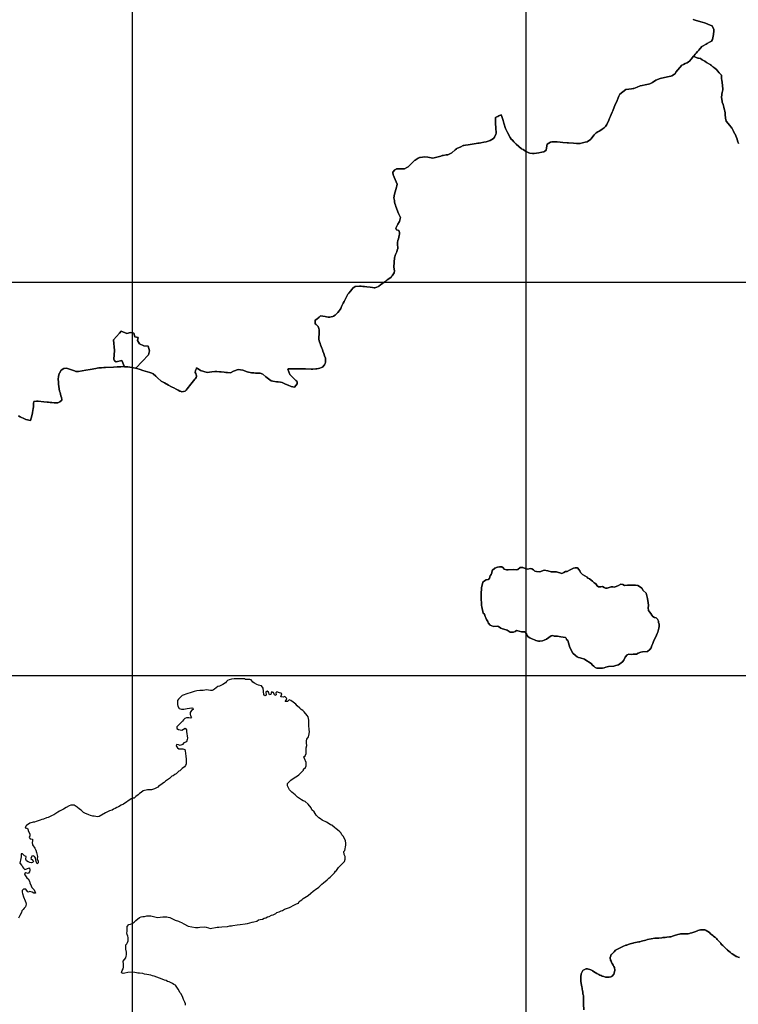
# Model space of a CAD drawing. Extents: x 24077 to 1101073, y 3846014 to 4648358.
# Drawn here: x 392834 to 438477, y 4479120 to 4541673 of the extents above; entities that cross this region are included whole.
import ezdxf

# ---------------------------------------------------------------- set-up
doc = ezdxf.new("R2010")
doc.units = 0
doc.header["$MEASUREMENT"] = 0
for name, color, linetype in [('Grid_Line_-_Major', 7, 'Continuous'), ('Grid_Line_-_Minor', 7, 'Continuous'), ('Unknown_Area_Type', 7, 'Continuous')]:
    doc.layers.add(name, color=color, linetype=linetype)

msp = doc.modelspace()

# ---------------------------------------------------------------- linework, layer by layer
at = {"layer": 'Grid_Line_-_Major', "color": 8}
msp.add_lwpolyline([(24077.278, 4500000), (1092057.955, 4500000)], dxfattribs=at)
at = {"layer": 'Grid_Line_-_Minor', "color": 8}
for points in [[(400000, 3846013.791), (400000, 4646999.299)], [(425000, 3846013.791), (425000, 4646999.299)], [(24077.278, 4525000), (1092057.955, 4525000)]]:
    msp.add_lwpolyline(points, dxfattribs=at)
at = {"layer": 'Unknown_Area_Type'}
for points in [[(435609.844, 4541683), (435805.25, 4541625), (436173.594, 4541516), (436323.813, 4541471.5), (436399.125, 4541449), (436542.469, 4541392), (436686.25, 4541335), (436808.594, 4541273.5), (436930.938, 4541048.5), (436913.281, 4540906), (436900.5, 4540803), (436890.719, 4540724), (436846.656, 4540417), (436774.594, 4540316), (436721.969, 4540286.5), (436642.594, 4540241.5), (436504.531, 4540163.5), (436427.688, 4540120), (436198.063, 4539991), (436168.625, 4539960), (435961.25, 4539742.5), (435904.313, 4539676.5), (435877.906, 4539645), (435802.531, 4539555), (435738.406, 4539478.5), (435674.156, 4539402), (435633.813, 4539355), (435480.938, 4539172.5), (435368.125, 4539038), (435307.375, 4538995), (435223.563, 4538935.5), (435105.938, 4538881.5), (434999.375, 4538832.5), (434899.938, 4538787), (434512.656, 4538338), (434475.313, 4538237), (434422.156, 4538204), (434246, 4538115.5), (434183.125, 4538084), (433973.188, 4538036), (433513.625, 4537930.5), (433239.906, 4537833.5), (433024.281, 4537688.5), (432906.781, 4537609.5), (432865.313, 4537587.5), (432765.25, 4537571.5), (432662.906, 4537555), (432559.219, 4537538.5), (432361.844, 4537489.5), (432248.031, 4537461.5), (432048.625, 4537380.5), (431946.031, 4537339), (431843.375, 4537297.5), (431804.406, 4537292.5), (431696.344, 4537282.5), (431525.844, 4537267), (431324.938, 4537248.5), (430947.844, 4536951.5), (430891.375, 4536818.5), (430846, 4536711.5), (430775.344, 4536545), (430729.719, 4536437.5), (430662.875, 4536280), (430496.938, 4535889), (430456.188, 4535793), (430391.906, 4535641.5), (430351.594, 4535546.5), (430310.219, 4535449), (430245.688, 4535297), (430126.688, 4535016.5), (430084.063, 4534956.5), (430036.375, 4534889), (429951.125, 4534804), (429889.406, 4534755.5), (429836.063, 4534714), (429737.625, 4534655), (429648.344, 4534601.5), (429564.469, 4534551.5), (429454.063, 4534485.5), (429406, 4534438.5), (429328.188, 4534363), (429107.156, 4534093), (429081.563, 4534062), (428872.813, 4533916), (428745.156, 4533885), (428588.344, 4533847), (428439.781, 4533811), (428398.344, 4533811.5), (428208.75, 4533814.5), (428004.156, 4533829.5), (427699.438, 4533851.5), (427612.875, 4533858), (427330.219, 4533878.5), (427167.375, 4533890.5), (426972.25, 4533904.5), (426871.063, 4533912), (426768.281, 4533919.5), (426638.875, 4533920.5), (426544.375, 4533882.5), (426346.438, 4533764), (426294.906, 4533522), (426265.313, 4533383), (426197.344, 4533313), (426115.375, 4533284), (426005.375, 4533257), (425808.531, 4533209), (425500.438, 4533172), (425399.188, 4533182), (425245.594, 4533197), (425180.688, 4533220.5), (425086.813, 4533255), (424998.906, 4533306), (424907.25, 4533359.5), (424804.969, 4533419), (424710.063, 4533474), (424367.75, 4533766.5), (424307.781, 4533827), (424222.531, 4533913), (424124.875, 4534011.5), (424048.5, 4534088.5), (423992.75, 4534185), (423827.594, 4534496.5), (423716.313, 4534722.5), (423694.531, 4534766.5), (423586.469, 4535107), (423537.594, 4535261), (423514.594, 4535333.5), (423475.406, 4535457), (423435.719, 4535582), (423422.406, 4535624), (423271.469, 4535557), (423196.313, 4535524), (423136.781, 4535497.5), (423089.813, 4535476.5), (423047.5, 4535458), (423052.375, 4535357), (423060.156, 4535195.5), (423065.156, 4535092), (423079.938, 4534785.5), (423084.938, 4534682), (423089.781, 4534581), (423096.625, 4534439), (423083.813, 4534410.5), (422997.156, 4534218), (422949.563, 4534147.5), (422933.531, 4534124), (422706.875, 4533995.5), (422452.719, 4533920), (422308.625, 4533889), (422130.375, 4533851), (422027.844, 4533835.5), (421932.406, 4533821), (421831.188, 4533806), (421313.938, 4533728.5), (421154.5, 4533704.5), (421037.969, 4533679.5), (421001.906, 4533672), (420846.563, 4533605.5), (420592.094, 4533496.5), (420568.313, 4533477.5), (420483.438, 4533409.5), (420276.5, 4533216), (420035.656, 4533094), (419922.156, 4533079), (419738.844, 4533054.5), (419676.25, 4533037.5), (419586.656, 4533013), (419497.188, 4532979), (419082.156, 4532879), (418752.531, 4532931), (418537.406, 4532965), (418422.688, 4532949.5), (418267.563, 4532928.5), (418229.813, 4532911.5), (418144.906, 4532873.5), (417947.781, 4532751), (417917.875, 4532723), (417755.469, 4532570.5), (417644.813, 4532458.5), (417527.438, 4532346.5), (417510.594, 4532330.5), (417425.594, 4532277.5), (417274.438, 4532202.5), (417140.906, 4532190.5), (417039.125, 4532192), (416937.219, 4532194), (416835.719, 4532195.5), (416776.531, 4532196.5), (416751.563, 4532183.5), (416655.688, 4532134), (416538.375, 4531981.5), (416541.438, 4531959), (416561.406, 4531813), (416568.156, 4531764), (416611.719, 4531674), (416810.188, 4531215.5), (416781.406, 4531115), (416760.563, 4531042), (416633.156, 4530596), (416594.375, 4530353), (416630.156, 4530187.5), (416649.094, 4530100), (416670.813, 4529999.5), (416695.594, 4529885), (416723.438, 4529814.5), (416899.313, 4529370), (417010.719, 4529108.5), (416947.219, 4528855), (416848.688, 4528673.5), (416790.125, 4528565.5), (416742.906, 4528478.5), (416719.813, 4528436), (416772.125, 4528320), (416912.781, 4528282), (416953.094, 4528157), (416949.75, 4528055.5), (416930.563, 4527962.5), (416886.5, 4527748.5), (416859.438, 4527654), (416834.844, 4527526), (416826.844, 4527484), (416839, 4527329), (416845.906, 4527241), (416854.688, 4527129), (416818.469, 4527035), (416777.594, 4526929), (416741.563, 4526835.5), (416712.063, 4526759), (416630.344, 4526547), (416605.781, 4525969.5), (416628.094, 4525822.5), (416642.594, 4525727), (416626.344, 4525588), (416495.656, 4525405.5), (416436.781, 4525334), (416420.75, 4525314.5), (416276.813, 4525208), (416180.313, 4525137), (416080.531, 4525063.5), (415900.688, 4524930.5), (415752.375, 4524821), (415635.438, 4524741.5), (415614.813, 4524727.5), (415518.281, 4524688), (415382.906, 4524646), (415356.188, 4524637.5), (415241.281, 4524651.5), (415093.938, 4524670), (414879.531, 4524696), (414726.344, 4524715), (414624.594, 4524727.5), (414525.781, 4524739.5), (414426, 4524752), (414140.25, 4524727.5), (414001.5, 4524622), (413922.5, 4524526.5), (413841.938, 4524429), (413742.719, 4524309), (413683.094, 4524237), (413653.094, 4524187.5), (413605.594, 4524109.5), (413439.375, 4523769), (413384.25, 4523656), (413282.219, 4523447), (413223.406, 4523326.5), (413188.938, 4523257.5), (413116.625, 4523167.5), (413043.531, 4523076.5), (412964.281, 4522977.5), (412916.75, 4522935), (412872.844, 4522895.5), (412768.5, 4522830.5), (412728.938, 4522821), (412611.781, 4522792), (412536.375, 4522782), (412418.875, 4522774), (412327.813, 4522798.5), (412231.469, 4522824.5), (411950.438, 4522849), (411901.031, 4522811), (411860.406, 4522779.5), (411699.594, 4522655.5), (411597.906, 4522577), (411601.594, 4522494), (411607.813, 4522356), (411657.875, 4522310), (411744.281, 4522230.5), (411787.563, 4522179.5), (411831.344, 4522059), (411859.219, 4521965.5), (411860.344, 4521932.5), (411863.031, 4521854.5), (411854.844, 4521745), (411847.313, 4521644.5), (411840.469, 4521553), (411829.281, 4521403.5), (411840.375, 4521361), (411880.438, 4521206.5), (411917.531, 4521104.5), (411949.719, 4521016), (411986.438, 4520915), (412023.344, 4520813.5), (412060.25, 4520712), (412094.969, 4520616.5), (412147.688, 4520471.5), (412201.125, 4520324.5), (412254.531, 4520177.5), (412260.344, 4520084), (412265.125, 4519989), (412253.25, 4519922.5), (412237.906, 4519837), (412201.844, 4519739.5), (412068.938, 4519597), (412012.563, 4519577), (411905.688, 4519539), (411813.188, 4519517.5), (411710.531, 4519493.5), (411643.781, 4519490), (411446.438, 4519480), (411344.063, 4519481), (410986, 4519485.5), (410577.031, 4519490), (410474.813, 4519491), (410372.594, 4519492), (410168.063, 4519494.5), (410057.344, 4519496), (409946.75, 4519497.5), (409892.406, 4519498), (409854.906, 4519466.5), (409991.125, 4519128), (410225.188, 4518900.5), (410281.281, 4518846), (410376.313, 4518753.5), (410427.906, 4518703.5), (410459.188, 4518673), (410463.781, 4518569.5), (410464.719, 4518549), (410297.313, 4518327), (410069.719, 4518371), (409876.875, 4518455.5), (409726.031, 4518521.5), (409627.594, 4518564.5), (409496.125, 4518617), (409392.5, 4518635), (409244.719, 4518660), (409152.219, 4518676), (408903.344, 4518718.5), (408799.406, 4518736), (408459.344, 4518993.5), (408270.125, 4519153), (408098.563, 4519215), (407806.156, 4519224.5), (407704.469, 4519227.5), (407550.656, 4519232.5), (407273.813, 4519295), (406998.75, 4519408), (406707.813, 4519448), (406416.844, 4519337), (406224.594, 4519230), (406026.75, 4519250.5), (405925.469, 4519261), (405825.813, 4519271), (405621.75, 4519292), (405520.438, 4519302.5), (405365.281, 4519318.5), (405254.531, 4519325.5), (405233.063, 4519327), (405039.5, 4519298.5), (404740.875, 4519254), (404328.219, 4519392), (404228.875, 4519456), (404124.813, 4519523), (404073.594, 4519556), (404054.156, 4519513.5), (404000.344, 4519395), (403987.063, 4519255), (404014.594, 4519188.5), (404047.844, 4519108), (404058.469, 4519042.5), (404065.125, 4519001.5), (404039.688, 4518951), (404007.469, 4518887), (403962.25, 4518831), (403703, 4518509.5), (403475.5, 4518227.5), (403398, 4518131.5), (403349.219, 4518071), (403134.531, 4518039.5), (403044.375, 4518063.5), (403000.938, 4518075), (402900.375, 4518129), (402762.75, 4518203.5), (402626.219, 4518277), (402528.781, 4518329.5), (402442.469, 4518376), (402291.938, 4518457), (402031.625, 4518597.5), (401816.031, 4518717.5), (401594.844, 4518914), (401473.438, 4519022), (401303.75, 4519172.5), (401272.063, 4519188.5), (401221.125, 4519214.5), (401108.719, 4519250), (400646, 4519396.5), (400489.344, 4519446), (400208.906, 4519535), (401025.688, 4520380), (401076.188, 4520631), (400984, 4520941), (400714, 4520949), (400447.313, 4521078), (400320.313, 4521282), (400360.313, 4521481), (400151.906, 4521522), (400082.313, 4521756), (399862.813, 4521800), (399636.813, 4521733), (399281.5, 4521894), (399167.906, 4521762), (398797.906, 4521332), (398860.688, 4520651), (398817, 4520099), (398856.313, 4519995), (398956.906, 4519941), (399315.406, 4520029), (399492.844, 4519625.5), (399334.969, 4519630), (399255.594, 4519626), (399031.813, 4519614.5), (398789.375, 4519602), (398279.563, 4519576), (398176.688, 4519570.5), (398023.781, 4519562.5), (397864.125, 4519553), (397765.094, 4519535.5), (397663.094, 4519517.5), (397313.5, 4519455), (397040.469, 4519406.5), (396563.438, 4519321.5), (396488, 4519327), (396408.844, 4519333), (396310.969, 4519364.5), (395805.125, 4519526.5), (395641.344, 4519505.5), (395477.406, 4519413.5), (395354.563, 4519221.5), (395339.563, 4519198), (395307.344, 4518995), (395282.25, 4518837), (395283.281, 4518814), (395289.531, 4518674), (395301.031, 4518527), (395371.875, 4518080.5), (395398.344, 4517982.5), (395424.281, 4517886.5), (395453.031, 4517780), (395479.781, 4517681), (395502.031, 4517546), (395508, 4517509.5), (395394, 4517396), (395257.406, 4517328.5), (395229.781, 4517328), (395118.219, 4517326), (395029.781, 4517335), (394875.469, 4517350.5), (394774.094, 4517360.5), (394671.156, 4517370.5), (394570, 4517380.5), (394366.5, 4517401), (394009.125, 4517436.5), (393894.563, 4517447.5), (393726.875, 4517407.5), (393718.906, 4517292), (393704, 4517077), (393697.344, 4516981), (393692.188, 4516950.5), (393676.25, 4516856.5), (393644.938, 4516702), (393604.781, 4516504), (393521, 4516213), (393217.406, 4516274.5), (393138.156, 4516313), (392856.188, 4516451), (392760, 4516498)], [(438487.625, 4533814.5), (438434.563, 4533976), (438400.406, 4534080), (438357.594, 4534186), (438311.563, 4534300.5), (438274.469, 4534392.5), (438258.656, 4534431.5), (438159.031, 4534602.5), (438140.281, 4534634.5), (438083.594, 4534753), (438066.219, 4534789), (438016.719, 4534855), (437922.063, 4534980.5), (437831.75, 4535083.5), (437714.75, 4535227.5), (437663.406, 4535408.5), (437656.188, 4535493), (437650.031, 4535565), (437647.594, 4535593.5), (437634.438, 4535748), (437631.688, 4535780), (437620.063, 4535850), (437613.563, 4535888), (437602.594, 4535935.5), (437562.531, 4536109.5), (437516.125, 4536290.5), (437456.5, 4536425.5), (437450.125, 4536467.5), (437406.281, 4536758.5), (437461.406, 4537079), (437466.875, 4537110.5), (437484.656, 4537232.5), (437488.531, 4537259), (437441.25, 4537693.5), (437429.75, 4537799.5), (437425.438, 4537839), (437421.563, 4537862.5), (437414.688, 4537903.5), (437403.25, 4537952), (437409.094, 4538150.5), (437305.719, 4538254.5), (437283.344, 4538277), (437268.406, 4538301.5), (437165.625, 4538427), (437082.469, 4538499), (437000.063, 4538569.5), (436893.25, 4538661), (436859.063, 4538684.5), (436808.781, 4538719.5), (436765.188, 4538758.5), (436706.906, 4538810.5), (436686.531, 4538823.5), (436466.281, 4538961.5), (436358.344, 4539029), (436301.344, 4539063), (436188.094, 4539132), (436071.625, 4539202.5), (435957.156, 4539237), (435902.438, 4539237), (435764.469, 4539298), (435633.813, 4539355), (435674.156, 4539402), (435738.406, 4539478.5), (435802.531, 4539555), (435877.906, 4539645), (435904.313, 4539676.5), (435961.25, 4539742.5), (436168.625, 4539960), (436198.063, 4539991), (436427.688, 4540120), (436504.531, 4540163.5), (436642.594, 4540241.5), (436721.969, 4540286.5), (436774.594, 4540316), (436846.656, 4540417), (436890.719, 4540724), (436900.5, 4540803), (436913.281, 4540906), (436930.938, 4541048.5), (436808.594, 4541273.5), (436686.25, 4541335), (436542.469, 4541392), (436399.125, 4541449), (436323.813, 4541471.5), (436173.594, 4541516), (435805.25, 4541625), (435609.844, 4541683)], [(392760, 4516498), (392856.188, 4516451), (393138.156, 4516313), (393217.406, 4516274.5), (393521, 4516213), (393604.781, 4516504), (393644.938, 4516702), (393676.25, 4516856.5), (393692.188, 4516950.5), (393697.344, 4516981), (393704, 4517077), (393718.906, 4517292), (393726.875, 4517407.5), (393894.563, 4517447.5), (394009.125, 4517436.5), (394366.5, 4517401), (394570, 4517380.5), (394671.156, 4517370.5), (394774.094, 4517360.5), (394875.469, 4517350.5), (395029.781, 4517335), (395118.219, 4517326), (395229.781, 4517328), (395257.406, 4517328.5), (395394, 4517396), (395508, 4517509.5), (395502.031, 4517546), (395479.781, 4517681), (395453.031, 4517780), (395424.281, 4517886.5), (395398.344, 4517982.5), (395371.875, 4518080.5), (395301.031, 4518527), (395289.531, 4518674), (395283.281, 4518814), (395282.25, 4518837), (395307.344, 4518995), (395339.563, 4519198), (395354.563, 4519221.5), (395477.406, 4519413.5), (395641.344, 4519505.5), (395805.125, 4519526.5), (396310.969, 4519364.5), (396408.844, 4519333), (396488, 4519327), (396563.438, 4519321.5), (397040.469, 4519406.5), (397313.5, 4519455), (397663.094, 4519517.5), (397765.094, 4519535.5), (397864.125, 4519553), (398023.781, 4519562.5), (398176.688, 4519570.5), (398279.563, 4519576), (398789.375, 4519602), (399031.813, 4519614.5), (399255.594, 4519626), (399334.969, 4519630), (399492.844, 4519625.5), (399492.844, 4519625.5), (399601.906, 4519622.5), (399700.375, 4519608.5), (400186.25, 4519538.5), (400208.906, 4519535), (400489.344, 4519446), (400646, 4519396.5), (401108.719, 4519250), (401221.125, 4519214.5), (401272.063, 4519188.5), (401303.75, 4519172.5), (401473.438, 4519022), (401594.844, 4518914), (401816.031, 4518717.5), (402031.625, 4518597.5), (402291.938, 4518457), (402442.469, 4518376), (402528.781, 4518329.5), (402626.219, 4518277), (402762.75, 4518203.5), (402900.375, 4518129), (403000.938, 4518075), (403044.375, 4518063.5), (403134.531, 4518039.5), (403349.219, 4518071), (403398, 4518131.5), (403475.5, 4518227.5), (403703, 4518509.5), (403962.25, 4518831), (404007.469, 4518887), (404039.688, 4518951), (404065.125, 4519001.5), (404058.469, 4519042.5), (404047.844, 4519108), (404014.594, 4519188.5), (403987.063, 4519255), (404000.344, 4519395), (404054.156, 4519513.5), (404073.594, 4519556), (404124.813, 4519523), (404228.875, 4519456), (404328.219, 4519392), (404740.875, 4519254), (405039.5, 4519298.5), (405233.063, 4519327), (405254.531, 4519325.5), (405365.281, 4519318.5), (405520.438, 4519302.5), (405621.75, 4519292), (405825.813, 4519271), (405925.469, 4519261), (406026.75, 4519250.5), (406224.594, 4519230), (406416.844, 4519337), (406707.813, 4519448), (406998.75, 4519408), (407273.813, 4519295), (407550.656, 4519232.5), (407704.469, 4519227.5), (407806.156, 4519224.5), (408098.563, 4519215), (408270.125, 4519153), (408459.344, 4518993.5), (408799.406, 4518736), (408903.344, 4518718.5), (409152.219, 4518676), (409244.719, 4518660), (409392.5, 4518635), (409496.125, 4518617), (409627.594, 4518564.5), (409726.031, 4518521.5), (409876.875, 4518455.5), (410069.719, 4518371), (410297.313, 4518327), (410464.719, 4518549), (410463.781, 4518569.5), (410459.188, 4518673), (410427.906, 4518703.5), (410376.313, 4518753.5), (410281.281, 4518846), (410225.188, 4518900.5), (409991.125, 4519128), (409854.906, 4519466.5), (409892.406, 4519498), (409946.75, 4519497.5), (410057.344, 4519496), (410168.063, 4519494.5), (410372.594, 4519492), (410474.813, 4519491), (410577.031, 4519490), (410986, 4519485.5), (411344.063, 4519481), (411446.438, 4519480), (411643.781, 4519490), (411710.531, 4519493.5), (411813.188, 4519517.5), (411905.688, 4519539), (412012.563, 4519577), (412068.938, 4519597), (412201.844, 4519739.5), (412237.906, 4519837), (412253.25, 4519922.5), (412265.125, 4519989), (412260.344, 4520084), (412254.531, 4520177.5), (412201.125, 4520324.5), (412147.688, 4520471.5), (412094.969, 4520616.5), (412060.25, 4520712), (412023.344, 4520813.5), (411986.438, 4520915), (411949.719, 4521016), (411917.531, 4521104.5), (411880.438, 4521206.5), (411840.375, 4521361), (411829.281, 4521403.5), (411840.469, 4521553), (411847.313, 4521644.5), (411854.844, 4521745), (411863.031, 4521854.5), (411860.344, 4521932.5), (411859.219, 4521965.5), (411831.344, 4522059), (411787.563, 4522179.5), (411744.281, 4522230.5), (411657.875, 4522310), (411607.813, 4522356), (411601.594, 4522494), (411597.906, 4522577), (411699.594, 4522655.5), (411860.406, 4522779.5), (411901.031, 4522811), (411950.438, 4522849), (412231.469, 4522824.5), (412327.813, 4522798.5), (412418.875, 4522774), (412536.375, 4522782), (412611.781, 4522792), (412728.938, 4522821), (412768.5, 4522830.5), (412872.844, 4522895.5), (412916.75, 4522935), (412964.281, 4522977.5), (413043.531, 4523076.5), (413116.625, 4523167.5), (413188.938, 4523257.5), (413223.406, 4523326.5), (413282.219, 4523447), (413384.25, 4523656), (413439.375, 4523769), (413605.594, 4524109.5), (413653.094, 4524187.5), (413683.094, 4524237), (413742.719, 4524309), (413841.938, 4524429), (413922.5, 4524526.5), (414001.5, 4524622), (414140.25, 4524727.5), (414426, 4524752), (414525.781, 4524739.5), (414624.594, 4524727.5), (414726.344, 4524715), (414879.531, 4524696), (415093.938, 4524670), (415241.281, 4524651.5), (415356.188, 4524637.5), (415382.906, 4524646), (415518.281, 4524688), (415614.813, 4524727.5), (415635.438, 4524741.5), (415752.375, 4524821), (415900.688, 4524930.5), (416080.531, 4525063.5), (416180.313, 4525137), (416276.813, 4525208), (416420.75, 4525314.5), (416436.781, 4525334), (416495.656, 4525405.5), (416626.344, 4525588), (416642.594, 4525727), (416628.094, 4525822.5), (416605.781, 4525969.5), (416630.344, 4526547), (416712.063, 4526759), (416741.563, 4526835.5), (416777.594, 4526929), (416818.469, 4527035), (416854.688, 4527129), (416845.906, 4527241), (416839, 4527329), (416826.844, 4527484), (416834.844, 4527526), (416859.438, 4527654), (416886.5, 4527748.5), (416930.563, 4527962.5), (416949.75, 4528055.5), (416953.094, 4528157), (416912.781, 4528282), (416772.125, 4528320), (416719.813, 4528436), (416742.906, 4528478.5), (416790.125, 4528565.5), (416848.688, 4528673.5), (416947.219, 4528855), (417010.719, 4529108.5), (416899.313, 4529370), (416723.438, 4529814.5), (416695.594, 4529885), (416670.813, 4529999.5), (416649.094, 4530100), (416630.156, 4530187.5), (416594.375, 4530353), (416633.156, 4530596), (416760.563, 4531042), (416781.406, 4531115), (416810.188, 4531215.5), (416611.719, 4531674), (416568.156, 4531764), (416561.406, 4531813), (416541.438, 4531959), (416538.375, 4531981.5), (416655.688, 4532134), (416751.563, 4532183.5), (416776.531, 4532196.5), (416835.719, 4532195.5), (416937.219, 4532194), (417039.125, 4532192), (417140.906, 4532190.5), (417274.438, 4532202.5), (417425.594, 4532277.5), (417510.594, 4532330.5), (417527.438, 4532346.5), (417644.813, 4532458.5), (417755.469, 4532570.5), (417917.875, 4532723), (417947.781, 4532751), (418144.906, 4532873.5), (418229.813, 4532911.5), (418267.563, 4532928.5), (418422.688, 4532949.5), (418537.406, 4532965), (418752.531, 4532931), (419082.156, 4532879), (419497.188, 4532979), (419586.656, 4533013), (419676.25, 4533037.5), (419738.844, 4533054.5), (419922.156, 4533079), (420035.656, 4533094), (420276.5, 4533216), (420483.438, 4533409.5), (420568.313, 4533477.5), (420592.094, 4533496.5), (420846.563, 4533605.5), (421001.906, 4533672), (421037.969, 4533679.5), (421154.5, 4533704.5), (421313.938, 4533728.5), (421831.188, 4533806), (421932.406, 4533821), (422027.844, 4533835.5), (422130.375, 4533851), (422308.625, 4533889), (422452.719, 4533920), (422706.875, 4533995.5), (422933.531, 4534124), (422949.563, 4534147.5), (422997.156, 4534218), (423083.813, 4534410.5), (423096.625, 4534439), (423089.781, 4534581), (423084.938, 4534682), (423079.938, 4534785.5), (423065.156, 4535092), (423060.156, 4535195.5), (423052.375, 4535357), (423047.5, 4535458), (423089.813, 4535476.5), (423136.781, 4535497.5), (423196.313, 4535524), (423271.469, 4535557), (423422.406, 4535624), (423435.719, 4535582), (423475.406, 4535457), (423514.594, 4535333.5), (423537.594, 4535261), (423586.469, 4535107), (423694.531, 4534766.5), (423716.313, 4534722.5), (423827.594, 4534496.5), (423992.75, 4534185), (424048.5, 4534088.5), (424124.875, 4534011.5), (424222.531, 4533913), (424307.781, 4533827), (424367.75, 4533766.5), (424710.063, 4533474), (424804.969, 4533419), (424907.25, 4533359.5), (424998.906, 4533306), (425086.813, 4533255), (425180.688, 4533220.5), (425245.594, 4533197), (425399.188, 4533182), (425500.438, 4533172), (425808.531, 4533209), (426005.375, 4533257), (426115.375, 4533284), (426197.344, 4533313), (426265.313, 4533383), (426294.906, 4533522), (426346.438, 4533764), (426544.375, 4533882.5), (426638.875, 4533920.5), (426768.281, 4533919.5), (426871.063, 4533912), (426972.25, 4533904.5), (427167.375, 4533890.5), (427330.219, 4533878.5), (427612.875, 4533858), (427699.438, 4533851.5), (428004.156, 4533829.5), (428208.75, 4533814.5), (428398.344, 4533811.5), (428439.781, 4533811), (428588.344, 4533847), (428745.156, 4533885), (428872.813, 4533916), (429081.563, 4534062), (429107.156, 4534093), (429328.188, 4534363), (429406, 4534438.5), (429454.063, 4534485.5), (429564.469, 4534551.5), (429648.344, 4534601.5), (429737.625, 4534655), (429836.063, 4534714), (429889.406, 4534755.5), (429951.125, 4534804), (430036.375, 4534889), (430084.063, 4534956.5), (430126.688, 4535016.5), (430245.688, 4535297), (430310.219, 4535449), (430351.594, 4535546.5), (430391.906, 4535641.5), (430456.188, 4535793), (430496.938, 4535889), (430662.875, 4536280), (430729.719, 4536437.5), (430775.344, 4536545), (430846, 4536711.5), (430891.375, 4536818.5), (430947.844, 4536951.5), (431324.938, 4537248.5), (431525.844, 4537267), (431696.344, 4537282.5), (431804.406, 4537292.5), (431843.375, 4537297.5), (431946.031, 4537339), (432048.625, 4537380.5), (432248.031, 4537461.5), (432361.844, 4537489.5), (432559.219, 4537538.5), (432662.906, 4537555), (432765.25, 4537571.5), (432865.313, 4537587.5), (432906.781, 4537609.5), (433024.281, 4537688.5), (433239.906, 4537833.5), (433513.625, 4537930.5), (433973.188, 4538036), (434183.125, 4538084), (434246, 4538115.5), (434422.156, 4538204), (434475.313, 4538237), (434512.656, 4538338), (434899.938, 4538787), (434999.375, 4538832.5), (435105.938, 4538881.5), (435223.563, 4538935.5), (435307.375, 4538995), (435368.125, 4539038), (435480.938, 4539172.5), (435633.813, 4539355), (435764.469, 4539298), (435902.438, 4539237), (435957.156, 4539237), (436071.625, 4539202.5), (436188.094, 4539132), (436301.344, 4539063), (436358.344, 4539029), (436466.281, 4538961.5), (436686.531, 4538823.5), (436706.906, 4538810.5), (436765.188, 4538758.5), (436808.781, 4538719.5), (436859.063, 4538684.5), (436893.25, 4538661), (437000.063, 4538569.5), (437082.469, 4538499), (437165.625, 4538427), (437268.406, 4538301.5), (437283.344, 4538277), (437305.719, 4538254.5), (437409.094, 4538150.5), (437403.25, 4537952), (437414.688, 4537903.5), (437421.563, 4537862.5), (437425.438, 4537839), (437429.75, 4537799.5), (437441.25, 4537693.5), (437488.531, 4537259), (437484.656, 4537232.5), (437466.875, 4537110.5), (437461.406, 4537079), (437406.281, 4536758.5), (437450.125, 4536467.5), (437456.5, 4536425.5), (437516.125, 4536290.5), (437562.531, 4536109.5), (437602.594, 4535935.5), (437613.563, 4535888), (437620.063, 4535850), (437631.688, 4535780), (437634.438, 4535748), (437647.594, 4535593.5), (437650.031, 4535565), (437656.188, 4535493), (437663.406, 4535408.5), (437714.75, 4535227.5), (437831.75, 4535083.5), (437922.063, 4534980.5), (438016.719, 4534855), (438066.219, 4534789), (438083.594, 4534753), (438140.281, 4534634.5), (438159.031, 4534602.5), (438258.656, 4534431.5), (438274.469, 4534392.5), (438311.563, 4534300.5), (438357.594, 4534186), (438400.406, 4534080), (438434.563, 4533976), (438487.625, 4533814.5)], [(403375.906, 4479056), (403358.719, 4479158.5), (403316.188, 4479252.5), (403248.313, 4479415.5), (403197.469, 4479560.5), (403082.188, 4479788.5), (403027.813, 4479843.5), (402908.969, 4480083), (402730.406, 4480331.5), (402628.719, 4480374.5), (402535.313, 4480452), (402331.906, 4480538), (402230.188, 4480573), (402128.469, 4480625), (402026.719, 4480660), (401874.063, 4480720.5), (401721.531, 4480789.5), (401365.344, 4480911.5), (401263.656, 4480929.5), (401161.844, 4480963.5), (400907.438, 4481016.5), (400754.688, 4481034.5), (400652.813, 4481069.5), (400449.094, 4481105.5), (400347.156, 4481105.5), (400245.281, 4481123.5), (400143.375, 4481149.5), (399973.375, 4481159.5), (399701.219, 4481139), (399513.875, 4481095), (399411.719, 4481087), (399309.656, 4481113), (399352.875, 4481267), (399412.813, 4481369), (399430.219, 4481471), (399432, 4481676), (399416.344, 4481855), (399571.188, 4482068.5), (399589.031, 4482180), (399623.938, 4482273), (399625.188, 4482427.5), (399575.719, 4482633), (399577.594, 4482889), (399637.625, 4482966), (399689.313, 4483050.5), (399715.313, 4483152), (399715.781, 4483253.5), (399733.125, 4483356), (399707.844, 4483457.5), (399665.406, 4483552), (399648.5, 4483653.5), (399665.781, 4483754.5), (399665.844, 4483857), (399666.063, 4483958.5), (399666.344, 4484061), (399769.094, 4484187.5), (399871.344, 4484203.5), (399973.875, 4484263), (400102, 4484339), (400204.781, 4484440), (400452.813, 4484634.5), (400555.25, 4484676.5), (400657.563, 4484701), (400759.781, 4484709), (400913.156, 4484732.5), (401015.406, 4484740.5), (401168.563, 4484731), (401423.688, 4484668), (401576.906, 4484641.5), (401934.563, 4484672.5), (402190.031, 4484669.5), (402257.969, 4484651.5), (402360.063, 4484634), (402716.781, 4484470.5), (402912.25, 4484405.5), (403005.688, 4484370), (403107.625, 4484317.5), (403251.906, 4484231), (403534.563, 4484076.5), (404008.438, 4484000.5), (404170.219, 4484007.5), (404272.406, 4484031), (404578.813, 4484037), (404680.813, 4484010.5), (404833.906, 4483974.5), (404935.844, 4483939), (405387.094, 4484019), (405472.25, 4484018.5), (405668.063, 4484042), (406025.5, 4484055), (406178.781, 4484095.5), (406280.875, 4484103), (406374.594, 4484128), (406638.438, 4484167.5), (406842.75, 4484183), (407149.25, 4484239.5), (407302.375, 4484246), (407609, 4484344.5), (407711.188, 4484369.5), (407898.5, 4484401.5), (408009.375, 4484486.5), (408111.594, 4484502), (408264.781, 4484534.5), (408367.125, 4484585), (408469.313, 4484610), (408571.625, 4484668.5), (408673.75, 4484693), (408827.281, 4484777), (408929.469, 4484810.5), (409099.938, 4484886), (409168.375, 4484953), (409321.656, 4485003.5), (409432.531, 4485053.5), (409534.719, 4485087.5), (409654.125, 4485154), (409980.313, 4485268.5), (410293.594, 4485439), (410413.063, 4485507), (410532.344, 4485549), (410592.531, 4485651), (410643.813, 4485701), (410746.281, 4485761), (410840.313, 4485845), (410942.656, 4485896), (411147.563, 4486023), (411335.656, 4486175.5), (411464.125, 4486311.5), (411566.594, 4486371), (411626.563, 4486422), (411831.625, 4486557), (412028.75, 4486761.5), (412131.313, 4486829), (412371, 4487024.5), (412465.344, 4487127), (412559.469, 4487194), (412636.719, 4487288.5), (412825.406, 4487475.5), (412885.844, 4487578), (412950.594, 4487627), (413083.469, 4487817), (413289.406, 4488022), (413461.281, 4488201), (413496.531, 4488346.5), (413497.719, 4488500.5), (413447.781, 4488647), (413432.156, 4488819), (413475.313, 4488882), (413554.906, 4489230), (413555.969, 4489349.5), (413523.219, 4489513.5), (413473.375, 4489659), (413372.25, 4489796.5), (413296.25, 4489883), (413245.969, 4489986), (413170, 4490072.5), (413026.219, 4490210), (412924.5, 4490271.5), (412831.5, 4490357.5), (412662.281, 4490504), (412568.75, 4490530.5), (412424.594, 4490625.5), (412322.813, 4490687), (412042.75, 4490825.5), (411932.688, 4490912), (411839.313, 4490964), (411661.813, 4491137), (411527.125, 4491343.5), (411391.844, 4491481.5), (411350.25, 4491611), (411147.563, 4491843), (410961.406, 4492007.5), (410833.906, 4492051), (410740.5, 4492103), (410486.281, 4492285), (410339.031, 4492421.5), (410122.125, 4492587.5), (409961.438, 4492752), (409885.938, 4492914.5), (409835.344, 4492992), (409849.625, 4493143.5), (410049.438, 4493368.5), (410273.813, 4493511), (410376.563, 4493562), (410470.844, 4493638), (410573.594, 4493697), (410702.531, 4493841.5), (410788.438, 4493927), (410865.594, 4493987), (410866.25, 4494066), (410994.938, 4494174.5), (411021.25, 4494276.5), (411022.813, 4494482), (410922.344, 4494739), (410888.969, 4494842), (410974.813, 4494910.5), (411027.125, 4495064), (411038.188, 4495423.5), (411064.813, 4495569), (411048.719, 4495714.5), (411049.844, 4495868.5), (411076.094, 4495962), (411188.063, 4496107.5), (411205.719, 4496200.5), (411223.563, 4496303.5), (411233.094, 4496457), (411216.781, 4496560), (411217.406, 4496662.5), (411192.469, 4496756.5), (411195.219, 4497167.5), (411178.813, 4497270.5), (411153.875, 4497373), (411094.75, 4497468), (410908.406, 4497691.5), (410823.625, 4497785.5), (410721.594, 4497854.5), (410636.844, 4497940.5), (410453.313, 4498082), (410378.969, 4498196), (410212.375, 4498320.5), (410059.5, 4498423.5), (409957.25, 4498458.5), (409845.656, 4498348.5), (409700.688, 4498357.5), (409760.969, 4498451.5), (409799.875, 4498550), (409668.438, 4498683), (409574.281, 4498624), (409429.438, 4498650), (409481.656, 4498838.5), (409430.781, 4498889.5), (409337.063, 4498916.5), (409175.281, 4498976.5), (409106.594, 4498900.5), (409114.469, 4498789.5), (409037.5, 4498738.5), (408995.25, 4498824.5), (408953.219, 4498928), (408851.125, 4498979), (408799.563, 4498903), (408790.438, 4498801), (408705.031, 4498784), (408646.219, 4498947), (408561.313, 4499016.5), (408475.844, 4498973.5), (408491.625, 4498760), (408406.063, 4498718), (408346.906, 4498804), (408298, 4499214.5), (408196.5, 4499360), (408094.219, 4499370), (407992.031, 4499396), (407889.813, 4499431.5), (407745.406, 4499526.5), (407643.438, 4499596), (407541.844, 4499733), (407448.156, 4499751), (407337.375, 4499760), (407183.875, 4499761.5), (407107.344, 4499795.5), (407013.563, 4499796.5), (406450.813, 4499801), (406297.25, 4499785), (406143.5, 4499734.5), (406040.969, 4499684.5), (405969.125, 4499637.5), (405907.25, 4499545.5), (405732.719, 4499430.5), (405527.688, 4499337.5), (405425.25, 4499312.5), (405202.719, 4499143.5), (405151.313, 4499092.5), (405048.813, 4499059.5), (404946.469, 4499051.5), (404691, 4499096), (404486.25, 4499063), (404281.625, 4499048), (404077, 4499032), (403923.375, 4498999), (403667.25, 4498898), (403513.656, 4498873), (403148.406, 4498734), (402924.781, 4498516), (402863.406, 4498423), (402850.25, 4498318.5), (402856.938, 4498163), (402877.531, 4498058), (402963.313, 4497920.5), (403116.438, 4497868.5), (403269.844, 4497875.5), (403372.156, 4497883.5), (403474.625, 4497917.5), (403764.625, 4497963.5), (403832.656, 4497940.5), (403849.313, 4497854.5), (403755.188, 4497795.5), (403669.25, 4497651.5), (403651.688, 4497548.5), (403676.719, 4497446), (403748.719, 4497373), (403675.969, 4497309), (403573.75, 4497327), (403420.469, 4497328), (403317.844, 4497277), (403240.781, 4497201), (403172.031, 4497099), (402992.125, 4496912), (402898, 4496836), (402812.281, 4496743), (402820.219, 4496632), (402922.219, 4496580), (403024.406, 4496562), (403126.406, 4496527), (403344.75, 4496671), (403424.875, 4496558.5), (403420, 4496448.5), (403490.156, 4496037.5), (403464.156, 4495952), (403420.688, 4495799), (403258.563, 4495740), (403172.688, 4495621), (403019.031, 4495571), (402925.563, 4495614.5), (402789.344, 4495632.5), (402780.375, 4495547.5), (402864.875, 4495418), (402932.688, 4495349), (403085.969, 4495348), (403196.719, 4495348), (403315.781, 4495313), (403349.281, 4495209.5), (403374.094, 4495072.5), (403381.5, 4494867.5), (403406.188, 4494714), (403404.5, 4494406), (403369.688, 4494287), (403301.125, 4494202), (403147.188, 4494101), (403010.063, 4493948), (402933.281, 4493923), (402779.156, 4493770), (402685.188, 4493719), (402582.531, 4493643), (402505.656, 4493618), (402343.031, 4493474), (402086.563, 4493305), (402009.375, 4493212), (401906.844, 4493153), (401770, 4493043), (401701.656, 4493017), (401598.969, 4492924), (401389.688, 4492810), (401197.688, 4492747), (401095.438, 4492748), (400942.094, 4492749.5), (400686.219, 4492683.5), (400549.375, 4492581.5), (400446.844, 4492522.5), (400361.156, 4492429), (400215.875, 4492327), (400095.938, 4492217), (400019.25, 4492209), (399906.094, 4492172), (399427.156, 4491842), (399271.125, 4491772), (399108.563, 4491670.5), (399000.188, 4491629), (398903.625, 4491562), (398800.844, 4491511.5), (398700.188, 4491461.5), (398540.156, 4491403), (398286.375, 4491284), (397887.375, 4491046), (397785.188, 4491028), (397572.375, 4491062.5), (397478.875, 4491079), (397326, 4491114), (397224.219, 4491147.5), (396979.375, 4491270), (396878.406, 4491313), (396736.031, 4491443.5), (396635.844, 4491513.5), (396494.625, 4491652.5), (396297.063, 4491770), (396189.063, 4491778.5), (396088.344, 4491761.5), (395986.438, 4491720), (395780.656, 4491619), (395625.406, 4491525.5), (395521.563, 4491482.5), (395356.938, 4491397.5), (395253.063, 4491328.5), (395062.531, 4491209), (395010.688, 4491157.5), (394907.031, 4491123.5), (394648.563, 4490987), (394545.563, 4490961.5), (394340.281, 4490877), (394238.094, 4490852), (394136.156, 4490818.5), (393882, 4490736.5), (393780.625, 4490695.5), (393679.688, 4490688), (393477.219, 4490623), (393273.688, 4490489.5), (393222.594, 4490439), (393187.656, 4490336), (393288.406, 4490318), (393346.563, 4490265), (393370.688, 4490166.5), (393469.125, 4489921.5), (393468.313, 4489818.5), (393433.625, 4489716.5), (393500.781, 4489630.5), (393643.938, 4489617), (393653.156, 4489501.5), (393635.75, 4489400), (393652.594, 4489255.5), (393801.031, 4489034), (393858.563, 4488915), (393910.344, 4488762), (393962.344, 4488506.5), (393945.281, 4488354), (394005.469, 4488209), (394013.875, 4488107), (393945.156, 4488048), (393893.75, 4488124.5), (393859.313, 4488286), (393842.031, 4488430.5), (393764.594, 4488507.5), (393687.125, 4488558), (393601.313, 4488524.5), (393550.063, 4488380), (393670.344, 4488269), (393704.781, 4488201.5), (393653.25, 4488133.5), (393584.594, 4488108.5), (393481.688, 4488134), (393378.875, 4488176.5), (393276.219, 4488245), (393224.844, 4488339.5), (393242, 4488518), (393139.781, 4488543.5), (393021.156, 4488680.5), (392919.313, 4488681.5), (392918.563, 4488486), (392901.313, 4488383.5), (392832.688, 4488086.5), (392977.5, 4487941), (393003.063, 4487864.5), (393071.469, 4487762), (393157, 4487693.5), (393447.25, 4487788.5), (393473.469, 4487632), (393447.75, 4487539.5), (393379.344, 4487437.5), (393225.469, 4487472.5), (393140.094, 4487404.5), (393162.844, 4487337), (393285.063, 4487156), (393370.281, 4487088), (393463.688, 4486950), (393488.688, 4486848), (393555.75, 4486650.5), (393606.063, 4486539.5), (393682.094, 4486461), (393759.906, 4486388.5), (393834.125, 4486187.5), (393732.594, 4486172.5), (393630.75, 4486249.5), (393478.188, 4486277.5), (393377.125, 4486245.5), (393325.875, 4486297), (393223.375, 4486441.5), (393070.938, 4486435), (392987.656, 4486346), (392987.938, 4486244), (393004.594, 4486150.5), (393071, 4485945), (393187.594, 4485696), (393220.406, 4485585), (393236.375, 4485472.5), (393200.906, 4485319), (393123.5, 4485234.5), (393054.5, 4485151), (392977.156, 4485060), (392942.469, 4484961), (392839, 4484758.5), (392768.844, 4484585.5)], [(438545.406, 4482091), (438476.25, 4482110), (438383.594, 4482149), (438348.531, 4482163.5), (438260.969, 4482212), (438080.5, 4482323.5), (438041.875, 4482347.5), (438023.656, 4482365.5), (437974.875, 4482411.5), (437878.625, 4482500.5), (437798.906, 4482566.5), (437759.406, 4482599.5), (437735.531, 4482624.5), (437668.906, 4482695), (437584.406, 4482777.5), (437545.75, 4482815), (437504.313, 4482852.5), (437419.844, 4482929), (437367.688, 4482988), (437342.781, 4483016), (437214.625, 4483159), (437141.156, 4483237.5), (437090.281, 4483291.5), (437004.063, 4483377.5), (436981.375, 4483392.5), (436902.625, 4483445), (436884.844, 4483460), (436858.281, 4483483), (436780.281, 4483549.5), (436715.906, 4483604.5), (436638.094, 4483674), (436551.531, 4483751.5), (436436, 4483819), (436394.969, 4483837), (436362.625, 4483851), (436140.813, 4483851), (436084.656, 4483851), (435997.469, 4483828), (435906.188, 4483803.5), (435886.75, 4483795), (435823.219, 4483767), (435782.094, 4483749.5), (435725.313, 4483725.5), (435523.875, 4483666.5), (435425.156, 4483637.5), (435373.969, 4483622.5), (435292.906, 4483601), (435263.594, 4483600), (435062.844, 4483593.5), (434858.063, 4483594), (434804.375, 4483589), (434736.281, 4483582.5), (434626.813, 4483564), (434571.281, 4483540.5), (434497.406, 4483509), (434356.531, 4483461.5), (434292.688, 4483441.5), (434263.5, 4483432), (434199.313, 4483415.5), (434167.156, 4483407), (434096.219, 4483400), (433942.75, 4483384), (433824.563, 4483372), (433782.625, 4483367.5), (433716.906, 4483361), (433679.781, 4483357.5), (433611, 4483350.5), (433433.594, 4483332.5), (433343.594, 4483323), (433322.813, 4483322), (433220.438, 4483315.5), (433167.281, 4483312), (432935.531, 4483273), (432719.5, 4483227.5), (432598.875, 4483202), (432515.719, 4483178), (432416.781, 4483149.5), (432317.969, 4483121.5), (432219.031, 4483093), (432154.875, 4483079.5), (432060.844, 4483059.5), (431953.969, 4483042), (431851.719, 4483025.5), (431807.25, 4483015), (431769.563, 4483006.5), (431616.688, 4482960), (431491.688, 4482921.5), (431387.75, 4482883.5), (431342.5, 4482867), (431289.25, 4482847.5), (431191.063, 4482812), (430685.5, 4482558.5), (430589.188, 4482462), (430530.438, 4482391.5), (430501.063, 4482363), (430434.219, 4482298.5), (430401.031, 4482282), (430358.688, 4482144.5), (430342.5, 4482121), (430347.469, 4482032.5), (430356.781, 4481969), (430362.875, 4481927), (430395.063, 4481853.5), (430444, 4481741.5), (430456.094, 4481713.5), (430526.438, 4481602), (430575.219, 4481525), (430605.844, 4481453.5), (430610.719, 4481430), (430636.5, 4481306), (430630.031, 4481281), (430561.438, 4481015), (430534.094, 4480984.5), (430483.719, 4480929), (430430.438, 4480897), (430380.875, 4480867.5), (430283.906, 4480835), (430130.594, 4480835), (430033.094, 4480850), (429935.281, 4480880), (429835.438, 4480913.5), (429765.875, 4480941), (429682.25, 4480974), (429612.406, 4481009), (429579.5, 4481025.5), (429490.406, 4481081), (429393.563, 4481141.5), (429224.469, 4481247), (429201.469, 4481260), (429154.813, 4481286.5), (429106.688, 4481308.5), (429042.938, 4481337.5), (428951.75, 4481358), (428889.906, 4481372), (428853, 4481368.5), (428809.031, 4481364.5), (428752.5, 4481348), (428721.219, 4481339), (428622.563, 4481284), (428597.313, 4481270), (428558.844, 4481184), (428501.781, 4481056.5), (428495.344, 4481021.5), (428473.313, 4480901.5), (428471.969, 4480870), (428469.875, 4480820), (428472.875, 4480716), (428473.906, 4480681), (428484.969, 4480582), (428527.719, 4480321.5), (428540.219, 4480256.5), (428546.031, 4480226), (428557.344, 4480153), (428568.031, 4480084), (428579.125, 4480002), (428592.969, 4479899.5), (428606.906, 4479796), (428630.219, 4479724.5), (428644.531, 4479680.5), (428645.188, 4479617), (428646.75, 4479467.5), (428645.156, 4479365.5), (428643.531, 4479262.5), (428647.281, 4479132), (428657.813, 4478765)], [(428657.813, 4478765), (428647.281, 4479132), (428643.531, 4479262.5), (428645.156, 4479365.5), (428646.75, 4479467.5), (428645.188, 4479617), (428644.531, 4479680.5), (428630.219, 4479724.5), (428606.906, 4479796), (428592.969, 4479899.5), (428579.125, 4480002), (428568.031, 4480084), (428557.344, 4480153), (428546.031, 4480226), (428540.219, 4480256.5), (428527.719, 4480321.5), (428484.969, 4480582), (428473.906, 4480681), (428472.875, 4480716), (428469.875, 4480820), (428471.969, 4480870), (428473.313, 4480901.5), (428495.344, 4481021.5), (428501.781, 4481056.5), (428558.844, 4481184), (428597.313, 4481270), (428622.563, 4481284), (428721.219, 4481339), (428752.5, 4481348), (428809.031, 4481364.5), (428853, 4481368.5), (428889.906, 4481372), (428951.75, 4481358), (429042.938, 4481337.5), (429106.688, 4481308.5), (429154.813, 4481286.5), (429201.469, 4481260), (429224.469, 4481247), (429393.563, 4481141.5), (429490.406, 4481081), (429579.5, 4481025.5), (429612.406, 4481009), (429682.25, 4480974), (429765.875, 4480941), (429835.438, 4480913.5), (429935.281, 4480880), (430033.094, 4480850), (430130.594, 4480835), (430283.906, 4480835), (430380.875, 4480867.5), (430430.438, 4480897), (430483.719, 4480929), (430534.094, 4480984.5), (430561.438, 4481015), (430630.031, 4481281), (430636.5, 4481306), (430610.719, 4481430), (430605.844, 4481453.5), (430575.219, 4481525), (430526.438, 4481602), (430456.094, 4481713.5), (430444, 4481741.5), (430395.063, 4481853.5), (430362.875, 4481927), (430356.781, 4481969), (430347.469, 4482032.5), (430342.5, 4482121), (430358.688, 4482144.5), (430401.031, 4482282), (430434.219, 4482298.5), (430501.063, 4482363), (430530.438, 4482391.5), (430589.188, 4482462), (430685.5, 4482558.5), (431191.063, 4482812), (431289.25, 4482847.5), (431342.5, 4482867), (431387.75, 4482883.5), (431491.688, 4482921.5), (431616.688, 4482960), (431769.563, 4483006.5), (431807.25, 4483015), (431851.719, 4483025.5), (431953.969, 4483042), (432060.844, 4483059.5), (432154.875, 4483079.5), (432219.031, 4483093), (432317.969, 4483121.5), (432416.781, 4483149.5), (432515.719, 4483178), (432598.875, 4483202), (432719.5, 4483227.5), (432935.531, 4483273), (433167.281, 4483312), (433220.438, 4483315.5), (433322.813, 4483322), (433343.594, 4483323), (433433.594, 4483332.5), (433611, 4483350.5), (433679.781, 4483357.5), (433716.906, 4483361), (433782.625, 4483367.5), (433824.563, 4483372), (433942.75, 4483384), (434096.219, 4483400), (434167.156, 4483407), (434199.313, 4483415.5), (434263.5, 4483432), (434292.688, 4483441.5), (434356.531, 4483461.5), (434497.406, 4483509), (434571.281, 4483540.5), (434626.813, 4483564), (434736.281, 4483582.5), (434804.375, 4483589), (434858.063, 4483594), (435062.844, 4483593.5), (435263.594, 4483600), (435292.906, 4483601), (435373.969, 4483622.5), (435425.156, 4483637.5), (435523.875, 4483666.5), (435725.313, 4483725.5), (435782.094, 4483749.5), (435823.219, 4483767), (435886.75, 4483795), (435906.188, 4483803.5), (435997.469, 4483828), (436084.656, 4483851), (436140.813, 4483851), (436362.625, 4483851), (436394.969, 4483837), (436436, 4483819), (436551.531, 4483751.5), (436638.094, 4483674), (436715.906, 4483604.5), (436780.281, 4483549.5), (436858.281, 4483483), (436884.844, 4483460), (436902.625, 4483445), (436981.375, 4483392.5), (437004.063, 4483377.5), (437090.281, 4483291.5), (437141.156, 4483237.5), (437214.625, 4483159), (437342.781, 4483016), (437367.688, 4482988), (437419.844, 4482929), (437504.313, 4482852.5), (437545.75, 4482815), (437584.406, 4482777.5), (437668.906, 4482695), (437735.531, 4482624.5), (437759.406, 4482599.5), (437798.906, 4482566.5), (437878.625, 4482500.5), (437974.875, 4482411.5), (438023.656, 4482365.5), (438041.875, 4482347.5), (438080.5, 4482323.5), (438260.969, 4482212), (438348.531, 4482163.5), (438383.594, 4482149), (438476.25, 4482110), (438545.406, 4482091)]]:
    msp.add_lwpolyline(points, dxfattribs=at)
for points in [[(400208.906, 4519535), (400186.25, 4519538.5), (399700.375, 4519608.5), (399601.906, 4519622.5), (399492.844, 4519625.5), (399315.406, 4520029), (398956.906, 4519941), (398856.313, 4519995), (398817, 4520099), (398860.688, 4520651), (398797.906, 4521332), (399167.906, 4521762), (399281.5, 4521894), (399636.813, 4521733), (399862.813, 4521800), (400082.313, 4521756), (400151.906, 4521522), (400360.313, 4521481), (400320.313, 4521282), (400447.313, 4521078), (400714, 4520949), (400984, 4520941), (401076.188, 4520631), (401025.688, 4520380), (400208.906, 4519535)], [(429740.594, 4500476.5), (429850.781, 4500485), (429952.5, 4500502), (430053.969, 4500537), (430231.469, 4500576), (430560.406, 4500605), (430703.406, 4500642.5), (430865.438, 4500697.5), (430961.469, 4500750.5), (431114.969, 4500886.5), (431199.531, 4500987), (431290.906, 4501179.5), (431416.063, 4501319.5), (431526.469, 4501366), (431694.063, 4501336.5), (431793.5, 4501359), (432015.688, 4501362.5), (432125.063, 4501426), (432285.688, 4501481.5), (432395.344, 4501508.5), (432711.688, 4501534.5), (432866.094, 4501654), (432934.406, 4501757.5), (432977.469, 4501913.5), (433045.813, 4502042), (433117.438, 4502223), (433217.344, 4502428.5), (433285.906, 4502567), (433328.875, 4502669.5), (433354.969, 4502772), (433424.156, 4503012), (433450.156, 4503114.5), (433442.563, 4503269), (433417.594, 4503380), (433418.094, 4503465), (433342.313, 4503594), (433249.25, 4503671), (433147.438, 4503697), (433054.406, 4503766), (432978.344, 4503852), (432911.063, 4503955), (432826.594, 4504049.5), (432767.594, 4504143.5), (432760.031, 4504305.5), (432777.875, 4504450), (432745.125, 4504654.5), (432720.125, 4504748.5), (432712.594, 4504902), (432631.969, 4505230.5), (432426.75, 4505405.5), (432342.719, 4505559), (432207.438, 4505661), (432105.781, 4505721.5), (431953.094, 4505747.5), (431698.344, 4505757), (431545.469, 4505757.5), (431443.594, 4505758), (431239.656, 4505733.5), (431146.719, 4505793), (431010.875, 4505802.5), (430857.656, 4505726.5), (430611.031, 4505624.5), (430509.344, 4505642), (430407.531, 4505633.5), (430152.625, 4505557), (430050.906, 4505556.5), (429949.281, 4505590.5), (429847.906, 4505659), (429746.063, 4505633.5), (429593.5, 4505650), (429512.344, 4505713.5), (429424.781, 4505837.5), (429323.344, 4505898), (429222.063, 4506000), (429027.75, 4506144.5), (428926.313, 4506195.5), (428878.188, 4506264), (428579.781, 4506425), (428444.75, 4506553), (428402.875, 4506655.5), (428352.469, 4506748.5), (428271.719, 4506858.5), (428107.125, 4506859.5), (428005.25, 4506833.5), (427835.313, 4506747.5), (427750.313, 4506696.5), (427597.406, 4506627), (427495.656, 4506610), (427393.688, 4506550), (427257.844, 4506483.5), (426936.25, 4506591), (426580.375, 4506589), (426377.25, 4506656.5), (426140, 4506694.5), (425860.5, 4506605.5), (425649.031, 4506607), (425544.281, 4506633), (425461.125, 4506717.5), (425368.5, 4506794.5), (425262.5, 4506804), (425099.531, 4506772.5), (424941.875, 4506816.5), (424793.875, 4506868), (424615.438, 4506870), (424474.531, 4506752.5), (424367.875, 4506727.5), (424212.031, 4506735.5), (423856.25, 4506722.5), (423755.344, 4506721), (423595.688, 4506762.5), (423545.781, 4506848), (423462.125, 4506916), (423310.344, 4506906.5), (423174.5, 4506899.5), (423013.688, 4506823), (422833.719, 4506683), (422814.313, 4506525), (422778.844, 4506434), (422726.063, 4506335.5), (422680.906, 4506187), (422611.469, 4506115), (422457.469, 4506078), (422354.344, 4506032.5), (422250.406, 4505945), (422166.656, 4505578), (422164.75, 4505479), (422144.188, 4505283), (422149.25, 4505093.5), (422147.5, 4504995), (422145.531, 4504879.5), (422174.75, 4504582.5), (422172.75, 4504450), (422197.125, 4504375), (422272.219, 4503980), (422351.406, 4503900.5), (422408.875, 4503767), (422433.063, 4503666.5), (422474.25, 4503574.5), (422573.781, 4503431.5), (422598.25, 4503347.5), (422723.125, 4503204.5), (422937.281, 4503131), (423165.75, 4503152), (423237.313, 4503121), (423388.469, 4503026), (423489.313, 4502966), (423582.5, 4502955.5), (423785.531, 4502899.5), (423996, 4502770), (424097.938, 4502757.5), (424200.344, 4502762.5), (424303.406, 4502808.5), (424398.375, 4502871), (424551.281, 4502831.5), (424703.938, 4502777), (424806.5, 4502781.5), (424908.875, 4502777), (425026.125, 4502650.5), (425075.594, 4502550), (425133.656, 4502456.5), (425226.656, 4502404.5), (425319.75, 4502351.5), (425421.813, 4502322.5), (425523.375, 4502270), (425625.344, 4502233.5), (425778.563, 4502195), (425881.063, 4502191), (426035.156, 4502202), (426138.625, 4502256), (426293.375, 4502317), (426439.906, 4502413), (426586.406, 4502525), (426688.906, 4502548), (426790.594, 4502513.5), (426986.219, 4502518), (427096.469, 4502490.5), (427197.969, 4502456.5), (427350.719, 4502454.5), (427494.656, 4502427.5), (427545.188, 4502377), (427569.969, 4502300.5), (427645.625, 4502223), (427777.75, 4501782.5), (427957.156, 4501418), (428138.844, 4501272), (428240.313, 4501194), (428333.563, 4501150.5), (428435.563, 4501132), (428698.563, 4501053.5), (428791.594, 4500975.5), (428897.469, 4500915.5), (428970.781, 4500869.5), (429130.344, 4500769), (429206.375, 4500666), (429299.563, 4500597.5), (429392.625, 4500511.5), (429494.469, 4500476.5), (429740.594, 4500476.5)], [(429740.594, 4500476.5), (429494.469, 4500476.5), (429392.625, 4500511.5), (429299.563, 4500597.5), (429206.375, 4500666), (429130.344, 4500769), (428970.781, 4500869.5), (428897.469, 4500915.5), (428791.594, 4500975.5), (428698.563, 4501053.5), (428435.563, 4501132), (428333.563, 4501150.5), (428240.313, 4501194), (428138.844, 4501272), (427957.156, 4501418), (427777.75, 4501782.5), (427645.625, 4502223), (427569.969, 4502300.5), (427545.188, 4502377), (427494.656, 4502427.5), (427350.719, 4502454.5), (427197.969, 4502456.5), (427096.469, 4502490.5), (426986.219, 4502518), (426790.594, 4502513.5), (426688.906, 4502548), (426586.406, 4502525), (426439.906, 4502413), (426293.375, 4502317), (426138.625, 4502256), (426035.156, 4502202), (425881.063, 4502191), (425778.563, 4502195), (425625.344, 4502233.5), (425523.375, 4502270), (425421.813, 4502322.5), (425319.75, 4502351.5), (425226.656, 4502404.5), (425133.656, 4502456.5), (425075.594, 4502550), (425026.125, 4502650.5), (424908.875, 4502777), (424806.5, 4502781.5), (424703.938, 4502777), (424551.281, 4502831.5), (424398.375, 4502871), (424303.406, 4502808.5), (424200.344, 4502762.5), (424097.938, 4502757.5), (423996, 4502770), (423785.531, 4502899.5), (423582.5, 4502955.5), (423489.313, 4502966), (423388.469, 4503026), (423237.313, 4503121), (423165.75, 4503152), (422937.281, 4503131), (422723.125, 4503204.5), (422598.25, 4503347.5), (422573.781, 4503431.5), (422474.25, 4503574.5), (422433.063, 4503666.5), (422408.875, 4503767), (422351.406, 4503900.5), (422272.219, 4503980), (422197.125, 4504375), (422172.75, 4504450), (422174.75, 4504582.5), (422145.531, 4504879.5), (422147.5, 4504995), (422149.25, 4505093.5), (422144.188, 4505283), (422164.75, 4505479), (422166.656, 4505578), (422250.406, 4505945), (422354.344, 4506032.5), (422457.469, 4506078), (422611.469, 4506115), (422680.906, 4506187), (422726.063, 4506335.5), (422778.844, 4506434), (422814.313, 4506525), (422833.719, 4506683), (423013.688, 4506823), (423174.5, 4506899.5), (423310.344, 4506906.5), (423462.125, 4506916), (423545.781, 4506848), (423595.688, 4506762.5), (423755.344, 4506721), (423856.25, 4506722.5), (424212.031, 4506735.5), (424367.875, 4506727.5), (424474.531, 4506752.5), (424615.438, 4506870), (424793.875, 4506868), (424941.875, 4506816.5), (425099.531, 4506772.5), (425262.5, 4506804), (425368.5, 4506794.5), (425461.125, 4506717.5), (425544.281, 4506633), (425649.031, 4506607), (425860.5, 4506605.5), (426140, 4506694.5), (426377.25, 4506656.5), (426580.375, 4506589), (426936.25, 4506591), (427257.844, 4506483.5), (427393.688, 4506550), (427495.656, 4506610), (427597.406, 4506627), (427750.313, 4506696.5), (427835.313, 4506747.5), (428005.25, 4506833.5), (428107.125, 4506859.5), (428271.719, 4506858.5), (428352.469, 4506748.5), (428402.875, 4506655.5), (428444.75, 4506553), (428579.781, 4506425), (428878.188, 4506264), (428926.313, 4506195.5), (429027.75, 4506144.5), (429222.063, 4506000), (429323.344, 4505898), (429424.781, 4505837.5), (429512.344, 4505713.5), (429593.5, 4505650), (429746.063, 4505633.5), (429847.906, 4505659), (429949.281, 4505590.5), (430050.906, 4505556.5), (430152.625, 4505557), (430407.531, 4505633.5), (430509.344, 4505642), (430611.031, 4505624.5), (430857.656, 4505726.5), (431010.875, 4505802.5), (431146.719, 4505793), (431239.656, 4505733.5), (431443.594, 4505758), (431545.469, 4505757.5), (431698.344, 4505757), (431953.094, 4505747.5), (432105.781, 4505721.5), (432207.438, 4505661), (432342.719, 4505559), (432426.75, 4505405.5), (432631.969, 4505230.5), (432712.594, 4504902), (432720.125, 4504748.5), (432745.125, 4504654.5), (432777.875, 4504450), (432760.031, 4504305.5), (432767.594, 4504143.5), (432826.594, 4504049.5), (432911.063, 4503955), (432978.344, 4503852), (433054.406, 4503766), (433147.438, 4503697), (433249.25, 4503671), (433342.313, 4503594), (433418.094, 4503465), (433417.594, 4503380), (433442.563, 4503269), (433450.156, 4503114.5), (433424.156, 4503012), (433354.969, 4502772), (433328.875, 4502669.5), (433285.906, 4502567), (433217.344, 4502428.5), (433117.438, 4502223), (433045.813, 4502042), (432977.469, 4501913.5), (432934.406, 4501757.5), (432866.094, 4501654), (432711.688, 4501534.5), (432395.344, 4501508.5), (432285.688, 4501481.5), (432125.063, 4501426), (432015.688, 4501362.5), (431793.5, 4501359), (431694.063, 4501336.5), (431526.469, 4501366), (431416.063, 4501319.5), (431290.906, 4501179.5), (431199.531, 4500987), (431114.969, 4500886.5), (430961.469, 4500750.5), (430865.438, 4500697.5), (430703.406, 4500642.5), (430560.406, 4500605), (430231.469, 4500576), (430053.969, 4500537), (429952.5, 4500502), (429850.781, 4500485), (429740.594, 4500476.5)]]:
    msp.add_lwpolyline(points, close=True, dxfattribs=at)

doc.saveas('drawing.dxf')
